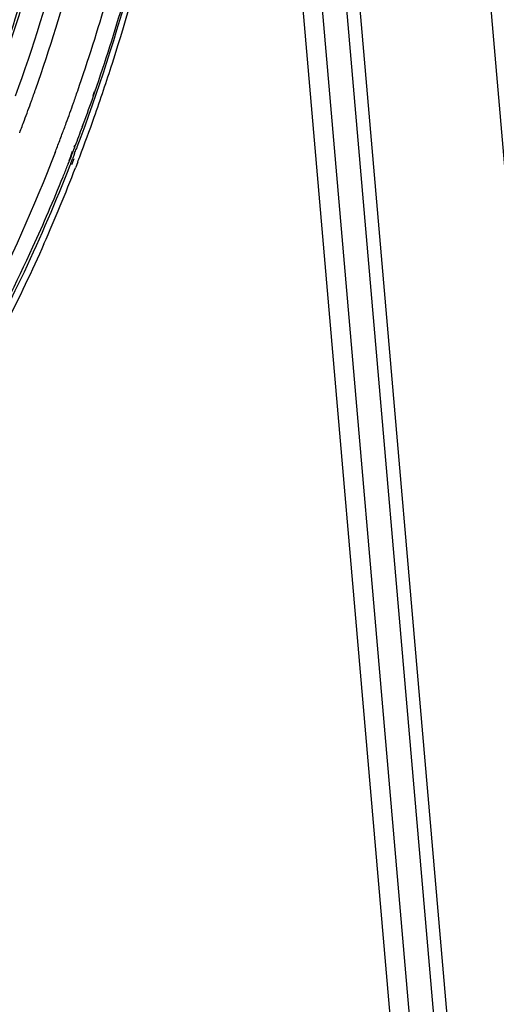
# Model space of a CAD drawing. Units: millimetres. Extents: x 0 to 297, y 32 to 178.
# Drawn here: x 53 to 56, y 138 to 143 of the extents above; entities that cross this region are included whole.
import ezdxf

# ---------------------------------------------------------------- set-up
doc = ezdxf.new("R2010")
doc.units = ezdxf.units.MM
doc.header["$MEASUREMENT"] = 0
doc.layers.get('0').update_dxf_attribs({"lineweight": 0})

msp = doc.modelspace()

# ---------------------------------------------------------------- linework, layer by layer
at = {"color": 18, "lineweight": 25, "true_color": 0x000000}
for p, q in [((55.5518, 137.0692), (53.6232, 159.3769)), ((55.6305, 137.0732), (53.7019, 159.381)), ((55.3001, 137.0386), (53.3715, 159.3464)), ((55.4126, 137.0444), (53.484, 159.3522)), ((54.4842, 159.1554), (56.41, 136.8796)), ((53.5099, 143.0471), (53.5177, 143.0697)), ((53.5116, 143.0459), (53.5195, 143.0685)), ((53.4459, 142.864), (53.4528, 142.8837)), ((53.4463, 142.8637), (53.4534, 142.8832)), ((53.3993, 142.7555), (53.3963, 142.7469)), ((53.4002, 142.7457), (53.4035, 142.754)), ((53.4015, 142.7447), (53.4047, 142.7531)), ((53.4142, 142.7446), (53.411, 142.7361)), ((53.3689, 142.6664), (53.3783, 142.6902)), ((53.3706, 142.6651), (53.3799, 142.689)), ((53.3868, 142.7189), (53.3773, 142.691)), ((53.3961, 142.6767), (53.3823, 142.6422)), ((53.3955, 142.6956), (53.3901, 142.6815)), ((53.4005, 142.7087), (53.3955, 142.6956)), ((53.3664, 142.659), (53.3618, 142.6456)), ((53.378, 142.6503), (53.3729, 142.6373)), ((53.4115, 142.6388), (53.4061, 142.6247)), ((53.4195, 142.6595), (53.4115, 142.6388))]:
    msp.add_line(p, q, dxfattribs=at)
for points, knots in [([(52.3977, 141.9287), (52.5767, 142.2661), (52.7341, 142.6153), (52.8705, 142.9723), (53.0115, 143.3412), (53.1302, 143.7185), (53.2279, 144.1008)], [0, 0, 0, 0, 1, 1, 1, 2, 2, 2, 2]), ([(53.2373, 144.0834), (53.1392, 143.7002), (53.0201, 143.3221), (52.8786, 142.9524), (52.7417, 142.5944), (52.5837, 142.2444), (52.4042, 141.9061)], [0, 0, 0, 0, 1, 1, 1, 2, 2, 2, 2]), ([(53.8244, 144.09), (53.797, 143.9743), (53.7678, 143.8591), (53.7368, 143.7443), (53.6454, 143.4062), (53.5381, 143.0721), (53.4142, 142.7446)], [0, 0, 0, 0, 1, 1, 1, 2, 2, 2, 2]), ([(53.2872, 142.7148), (53.1642, 142.3969), (53.0251, 142.085), (52.8695, 141.7816), (52.7181, 141.4864), (52.5511, 141.1993), (52.368, 140.9228), (52.1898, 140.6534), (51.9964, 140.3939), (51.788, 140.147), (51.5844, 139.9058), (51.3665, 139.6766), (51.1352, 139.4622)], [0, 0, 0, 0, 1, 1, 1, 2, 2, 2, 3, 3, 3, 4, 4, 4, 4]), ([(53.3729, 142.6373), (53.2907, 142.4271), (53.2016, 142.2197), (53.1052, 142.0154), (52.8268, 141.4255), (52.4871, 140.8611), (52.0875, 140.3465)], [0, 0, 0, 0, 1, 1, 1, 2, 2, 2, 2]), ([(53.2217, 142.1805), (53.1508, 142.0206), (53.0757, 141.8626), (52.9962, 141.7067), (52.7646, 141.2522), (52.4956, 140.8151), (52.1901, 140.407)], [0, 0, 0, 0, 1, 1, 1, 2, 2, 2, 2])]:
    msp.add_open_spline(points, degree=3, knots=knots, dxfattribs=at)
for points in [[(53.6214, 143.2353), (53.7104, 143.5149), (53.7884, 143.7978), (53.8553, 144.0835)], [(53.0562, 143.046), (53.1585, 143.3294), (53.2485, 143.6171), (53.326, 143.9083)], [(53.1741, 143.0865), (53.2568, 143.3219), (53.3311, 143.5601), (53.3969, 143.8007)], [(53.4188, 143.0746), (53.4803, 143.253), (53.5372, 143.433), (53.5892, 143.6144)], [(53.5195, 143.0685), (53.5801, 143.2439), (53.6362, 143.4209), (53.6877, 143.5993)], [(53.5159, 142.9212), (53.5527, 143.0253), (53.5879, 143.13), (53.6214, 143.2353)], [(53.1487, 143.0151), (53.1573, 143.0389), (53.1657, 143.0627), (53.1741, 143.0865)], [(53.3942, 143.004), (53.4025, 143.0275), (53.4107, 143.051), (53.4188, 143.0746)], [(53.4534, 142.8832), (53.4733, 142.9373), (53.4927, 142.9915), (53.5116, 143.0459)], [(53.1074, 142.9025), (53.1214, 142.9399), (53.1352, 142.9775), (53.1487, 143.0151)], [(53.3521, 142.887), (53.3664, 142.9259), (53.3804, 142.9649), (53.3942, 143.004)], [(53.4306, 142.6887), (53.46, 142.7658), (53.4884, 142.8434), (53.5159, 142.9212)], [(53.0799, 142.8295), (53.0891, 142.8538), (53.0983, 142.8781), (53.1074, 142.9025)], [(53.3271, 142.8196), (53.3355, 142.842), (53.3438, 142.8645), (53.3521, 142.887)], [(53.4047, 142.7531), (53.4188, 142.7899), (53.4326, 142.8268), (53.4463, 142.8637)], [(53.3001, 142.7483), (53.3092, 142.772), (53.3182, 142.7958), (53.3271, 142.8196)], [(53.2872, 142.7148), (53.2915, 142.7259), (53.2958, 142.7371), (53.3001, 142.7483)], [(53.3799, 142.689), (53.3872, 142.7075), (53.3943, 142.7261), (53.4015, 142.7447)], [(53.4005, 142.7087), (53.404, 142.7179), (53.4075, 142.727), (53.411, 142.7361)], [(53.378, 142.6503), (53.382, 142.6607), (53.3861, 142.6711), (53.3901, 142.6815)], [(53.4195, 142.6595), (53.4232, 142.6692), (53.4269, 142.679), (53.4306, 142.6887)], [(53.2217, 142.1805), (53.2866, 142.3271), (53.3481, 142.4752), (53.4061, 142.6247)], [(53.3459, 142.603), (53.3542, 142.6237), (53.3624, 142.6444), (53.3706, 142.6651)], [(53.1575, 142.1633), (53.2192, 142.2981), (53.2778, 142.4343), (53.3334, 142.5718)], [(53.3334, 142.5718), (53.3376, 142.5822), (53.3418, 142.5926), (53.3459, 142.603)], [(52.8476, 141.5459), (52.9584, 141.7478), (53.0618, 141.9538), (53.1575, 142.1633)]]:
    msp.add_open_spline(points, degree=3, dxfattribs=at)

doc.saveas('drawing.dxf')
